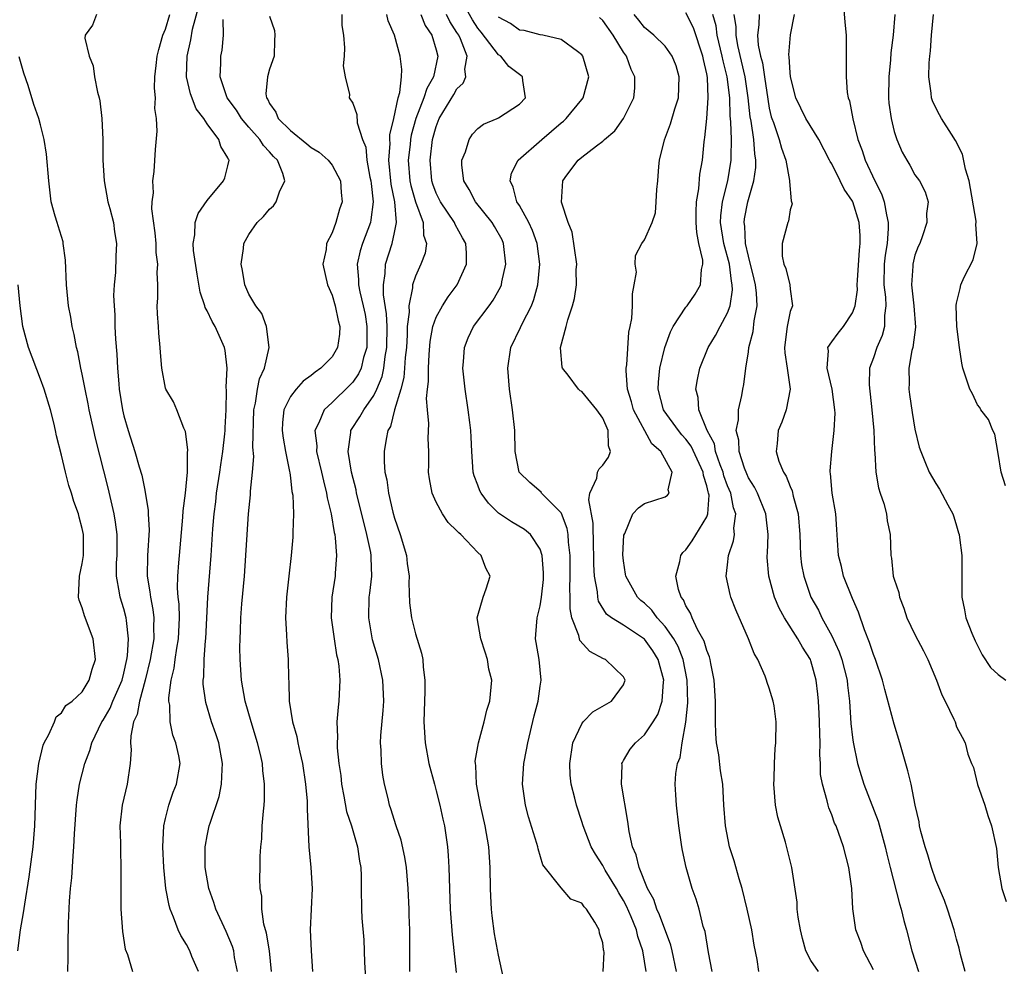
# Model space of a CAD drawing. Units: inches. Extents: x 2586000 to 2589000, y 1518000 to 1521000.
# Drawn here: x 2586393 to 2586488, y 1518146 to 1518237 of the extents above; entities that cross this region are included whole.
import ezdxf

# ---------------------------------------------------------------- set-up
doc = ezdxf.new("R2010")
doc.units = ezdxf.units.IN
doc.header["$MEASUREMENT"] = 0
doc.layers.add('LD25861518_2ft', color=52, linetype='Continuous')

msp = doc.modelspace()

# ---------------------------------------------------------------- linework, layer by layer
at = {"layer": 'LD25861518_2ft'}
for points, elevation in [([(2586449.028, 1518145), (2586449.133, 1518146.867), (2586449.123, 1518147), (2586449.091, 1518147.091), (2586449, 1518147.758), (2586448.686, 1518148.686), (2586448.653, 1518149), (2586448.248, 1518149.752), (2586447.444, 1518151), (2586447.218, 1518151.218), (2586447, 1518151.562), (2586445.948, 1518151.948), (2586445, 1518153.056), (2586443.248, 1518155.248), (2586442.786, 1518156.786), (2586442.76, 1518157), (2586442.675, 1518157.325), (2586441.871, 1518159.871), (2586441.568, 1518161), (2586441.289, 1518163), (2586441.423, 1518165), (2586441.694, 1518166.306), (2586441.809, 1518167), (2586442.423, 1518169.577), (2586442.798, 1518171), (2586443, 1518172.424), (2586443.102, 1518173), (2586442.887, 1518175), (2586442.618, 1518176.618), (2586442.533, 1518177), (2586442.582, 1518177.418), (2586442.696, 1518179), (2586443, 1518180.163), (2586443.131, 1518181), (2586443.306, 1518182.694), (2586443.319, 1518183.319), (2586443.193, 1518185), (2586443, 1518185.601), (2586442.066, 1518187), (2586441.488, 1518187.488), (2586440.243, 1518188.243), (2586439, 1518189.076), (2586438.019, 1518190.019), (2586437.309, 1518191), (2586437.203, 1518191.203), (2586437, 1518191.765), (2586436.649, 1518192.649), (2586436.557, 1518193), (2586436.413, 1518195), (2586436.372, 1518196.372), (2586436.337, 1518197), (2586436.228, 1518197.772), (2586436.084, 1518199), (2586435.777, 1518201), (2586435.573, 1518203), (2586435.627, 1518203.627), (2586435.713, 1518205), (2586436.078, 1518205.922), (2586436.58, 1518207), (2586438.09, 1518209), (2586438.47, 1518209.53), (2586439.194, 1518210.806), (2586439.267, 1518211), (2586439.318, 1518211.318), (2586439.706, 1518213), (2586439.468, 1518215), (2586439.325, 1518215.325), (2586438.617, 1518216.617), (2586438.387, 1518217), (2586436.763, 1518219), (2586436.165, 1518220.165), (2586435.646, 1518221), (2586435.469, 1518222.531), (2586435.461, 1518223), (2586435.813, 1518223.813), (2586436.182, 1518225), (2586436.506, 1518225.494), (2586437, 1518226.036), (2586437.532, 1518226.468), (2586438.87, 1518227), (2586439, 1518227.069), (2586441, 1518228.381), (2586441.572, 1518229), (2586441.339, 1518230.661), (2586441.31, 1518231), (2586441.147, 1518231.148), (2586441, 1518231.233), (2586439.987, 1518231.987), (2586439.204, 1518233), (2586439, 1518233.137), (2586437.308, 1518235.308), (2586437, 1518235.681), (2586436.48, 1518236.48), (2586435.204, 1518238.797)], 8472), ([(2586413.907, 1518145), (2586413.637, 1518146.363), (2586413.55, 1518147), (2586413.422, 1518147.422), (2586412.837, 1518148.837), (2586411.839, 1518151), (2586411.64, 1518151.64), (2586411.175, 1518153), (2586410.823, 1518155), (2586410.814, 1518157), (2586410.835, 1518157.165), (2586411, 1518158.036), (2586411.203, 1518159), (2586411.277, 1518159.277), (2586412.164, 1518161.836), (2586412.383, 1518163), (2586412.431, 1518164.431), (2586412.487, 1518165), (2586412.115, 1518167), (2586411.844, 1518167.844), (2586411.431, 1518169), (2586410.866, 1518170.866), (2586410.632, 1518172.632), (2586410.63, 1518173), (2586410.676, 1518173.324), (2586410.708, 1518175), (2586410.835, 1518176.835), (2586410.859, 1518177), (2586411.059, 1518181), (2586411.394, 1518185), (2586411.553, 1518187.553), (2586411.671, 1518189), (2586411.831, 1518190.169), (2586411.913, 1518191), (2586412.21, 1518193), (2586412.298, 1518193.702), (2586412.505, 1518195), (2586412.703, 1518196.703), (2586412.723, 1518197), (2586412.717, 1518197.283), (2586412.813, 1518199), (2586412.867, 1518200.867), (2586412.835, 1518201.165), (2586412.912, 1518203), (2586412.717, 1518204.717), (2586412.652, 1518205), (2586411.767, 1518207), (2586411.478, 1518207.478), (2586411, 1518208.522), (2586410.822, 1518208.822), (2586410.775, 1518209), (2586410.322, 1518210.322), (2586410.033, 1518212.033), (2586409.701, 1518214.299), (2586409.655, 1518215), (2586409.805, 1518215.805), (2586409.834, 1518217), (2586410.133, 1518217.867), (2586411, 1518219.12), (2586412.578, 1518221), (2586412.698, 1518221.302), (2586413, 1518222.44), (2586413.115, 1518223), (2586413.064, 1518223.064), (2586413, 1518223.231), (2586412.308, 1518224.308), (2586412.134, 1518225), (2586411, 1518226.504), (2586410.669, 1518227), (2586409.932, 1518227.932), (2586409.389, 1518229.389), (2586409.005, 1518231), (2586409.064, 1518233), (2586409.43, 1518234.57), (2586409.606, 1518235.606), (2586410.199, 1518237.801)], 8486), ([(2586464.01, 1518145), (2586463.83, 1518146.17), (2586463.546, 1518147.546), (2586463.316, 1518149), (2586462.876, 1518151), (2586462.382, 1518153), (2586462.1, 1518153.9), (2586461.636, 1518155.636), (2586461.181, 1518157), (2586460.781, 1518159), (2586460.646, 1518161), (2586460.538, 1518163), (2586460.307, 1518164.306), (2586460.163, 1518165.836), (2586459.941, 1518167), (2586459.864, 1518167.864), (2586459.83, 1518169), (2586459.829, 1518171), (2586459.715, 1518173), (2586459.39, 1518174.61), (2586459.329, 1518175), (2586459.261, 1518175.261), (2586459, 1518175.856), (2586458.757, 1518176.757), (2586458.634, 1518177), (2586458.12, 1518177.88), (2586457.591, 1518179), (2586457.438, 1518179.438), (2586457, 1518180.155), (2586456.747, 1518180.747), (2586456.53, 1518181), (2586456.281, 1518181.719), (2586456.015, 1518183), (2586456.424, 1518184.424), (2586456.509, 1518185), (2586456.705, 1518185.295), (2586457, 1518185.547), (2586457.602, 1518186.398), (2586459, 1518188.706), (2586459.104, 1518189), (2586459.212, 1518190.788), (2586459.176, 1518191), (2586459.128, 1518191.128), (2586459, 1518191.708), (2586458.671, 1518192.671), (2586458.645, 1518193), (2586457.492, 1518195.492), (2586457, 1518196.165), (2586456.593, 1518196.593), (2586456.281, 1518197), (2586454.906, 1518198.906), (2586454.853, 1518199), (2586454.321, 1518201), (2586454.353, 1518201.647), (2586454.492, 1518203), (2586454.981, 1518205), (2586455.497, 1518206.504), (2586455.769, 1518207), (2586457, 1518208.872), (2586457.104, 1518209), (2586457.883, 1518210.117), (2586458.404, 1518211), (2586458.488, 1518212.488), (2586458.623, 1518213), (2586458.623, 1518213.377), (2586458.248, 1518215), (2586458.034, 1518216.034), (2586457.976, 1518217), (2586457.976, 1518218.024), (2586458.014, 1518219), (2586458.248, 1518220.248), (2586458.345, 1518221.656), (2586458.594, 1518223), (2586458.754, 1518224.754), (2586458.782, 1518225), (2586458.823, 1518225.177), (2586459.007, 1518226.994), (2586459.143, 1518229), (2586459.058, 1518230.942), (2586459, 1518231.292), (2586458.686, 1518232.686), (2586458.633, 1518233), (2586457.716, 1518235.716), (2586457, 1518237.15)], 8464), ([(2586472.138, 1518237.862), (2586472.251, 1518236.251), (2586472.39, 1518235), (2586472.396, 1518232.396), (2586472.378, 1518231), (2586472.486, 1518229.514), (2586472.582, 1518229), (2586472.708, 1518228.708), (2586473.017, 1518226.983), (2586473.524, 1518225), (2586473.937, 1518223.937), (2586474.205, 1518223), (2586475.126, 1518221), (2586475.77, 1518219.77), (2586476.038, 1518219), (2586476.249, 1518217.751), (2586476.435, 1518217), (2586476.432, 1518216.433), (2586476.32, 1518215), (2586476.146, 1518213.854), (2586476.052, 1518213), (2586476.016, 1518211), (2586476.167, 1518209.832), (2586476.2, 1518209), (2586476.066, 1518208.066), (2586476.083, 1518207), (2586475.854, 1518206.146), (2586475.328, 1518205), (2586475, 1518203.998), (2586474.639, 1518203), (2586474.599, 1518201.401), (2586474.867, 1518199), (2586475.039, 1518197), (2586475.104, 1518195.104), (2586475.132, 1518194.868), (2586475.248, 1518193), (2586475.508, 1518191.508), (2586475.661, 1518191), (2586476, 1518190), (2586476.252, 1518189), (2586476.313, 1518188.313), (2586476.619, 1518187), (2586476.675, 1518185), (2586476.738, 1518184.738), (2586476.915, 1518183), (2586477, 1518182.712), (2586477.442, 1518181.441), (2586477.497, 1518181), (2586477.926, 1518179.926), (2586478.224, 1518179), (2586479, 1518177.396), (2586479.832, 1518175.832), (2586480.246, 1518175), (2586481.056, 1518173), (2586481.591, 1518171.591), (2586481.907, 1518171), (2586482.729, 1518169.272), (2586482.844, 1518169), (2586483, 1518168.542), (2586483.522, 1518167.523), (2586483.808, 1518167), (2586484.086, 1518165.914), (2586484.431, 1518165), (2586484.608, 1518164.608), (2586485.009, 1518162.991), (2586485.696, 1518161), (2586486.003, 1518160.003), (2586486.36, 1518159), (2586486.842, 1518156.841), (2586486.975, 1518155), (2586487.338, 1518153), (2586487.749, 1518151.75)], 8454), ([(2586400.359, 1518237), (2586399.976, 1518235.976), (2586399.293, 1518235), (2586399.261, 1518234.739), (2586399.661, 1518233), (2586400.063, 1518232.063), (2586400.189, 1518231), (2586400.457, 1518229.543), (2586400.629, 1518229), (2586400.705, 1518228.705), (2586400.881, 1518227), (2586400.97, 1518224.97), (2586400.984, 1518223), (2586401.095, 1518221), (2586401.472, 1518219), (2586401.654, 1518218.346), (2586401.996, 1518217), (2586402.102, 1518216.101), (2586402.285, 1518215), (2586402.222, 1518213.778), (2586402.187, 1518212.187), (2586402.062, 1518211), (2586402.008, 1518209.992), (2586402.053, 1518209), (2586402.116, 1518208.116), (2586402.135, 1518207), (2586402.199, 1518205.801), (2586402.338, 1518204.338), (2586402.402, 1518203), (2586402.503, 1518201.497), (2586402.56, 1518201), (2586402.865, 1518199), (2586403, 1518198.418), (2586403.422, 1518197), (2586404.066, 1518195), (2586404.467, 1518193.533), (2586404.712, 1518192.712), (2586405, 1518191.278), (2586405.059, 1518191.059), (2586405.34, 1518189.34), (2586405.336, 1518189), (2586405.416, 1518187.416), (2586405.267, 1518185), (2586405.232, 1518183), (2586405.504, 1518181.504), (2586405.544, 1518181), (2586405.795, 1518179.795), (2586405.883, 1518179), (2586405.85, 1518178.15), (2586405.864, 1518177), (2586405.528, 1518175), (2586405.052, 1518173), (2586404.496, 1518171), (2586404.274, 1518169.726), (2586403.928, 1518169), (2586403.652, 1518167.652), (2586403.651, 1518167), (2586403.696, 1518166.303), (2586403.604, 1518165), (2586403.305, 1518163), (2586402.841, 1518161), (2586402.625, 1518159), (2586402.663, 1518157.337), (2586402.661, 1518156.661), (2586402.72, 1518155), (2586402.723, 1518153.277), (2586402.699, 1518152.699), (2586402.717, 1518151), (2586402.857, 1518148.857), (2586403.139, 1518147.139), (2586403.356, 1518146.645), (2586403.823, 1518145)], 8490), ([(2586410.154, 1518145), (2586409.543, 1518146.457), (2586409.332, 1518147), (2586409, 1518147.617), (2586408.468, 1518148.468), (2586408.213, 1518149), (2586407.754, 1518150.246), (2586407.436, 1518151), (2586407.34, 1518151.34), (2586407.029, 1518153), (2586406.839, 1518155), (2586406.749, 1518157), (2586406.84, 1518159), (2586407, 1518159.715), (2586407.32, 1518161), (2586407.747, 1518162.253), (2586408.059, 1518163), (2586408.392, 1518165), (2586408.265, 1518165.735), (2586407.991, 1518167), (2586407.713, 1518167.713), (2586407.448, 1518169), (2586407.406, 1518170.594), (2586407.33, 1518171), (2586407.328, 1518171.328), (2586407.557, 1518173), (2586407.832, 1518174.168), (2586407.926, 1518175), (2586408.078, 1518176.078), (2586408.254, 1518177), (2586408.339, 1518179), (2586408.307, 1518180.307), (2586408.222, 1518181), (2586408.156, 1518181.844), (2586408.183, 1518183), (2586408.293, 1518184.293), (2586408.336, 1518185), (2586408.672, 1518188.672), (2586408.694, 1518189.306), (2586408.929, 1518191), (2586409.119, 1518193), (2586409.123, 1518194.877), (2586409.155, 1518195.155), (2586408.92, 1518196.92), (2586408.774, 1518197.226), (2586408.09, 1518199), (2586407.755, 1518199.755), (2586407.028, 1518201), (2586407, 1518201.092), (2586406.643, 1518203), (2586406.513, 1518204.514), (2586406.498, 1518205), (2586406.355, 1518206.355), (2586406.327, 1518207), (2586406.219, 1518208.219), (2586406.213, 1518209), (2586406.274, 1518209.727), (2586406.259, 1518211), (2586406.203, 1518212.203), (2586406.26, 1518213), (2586406.116, 1518214.116), (2586406.088, 1518215), (2586405.998, 1518215.998), (2586405.681, 1518218.319), (2586405.716, 1518219), (2586405.849, 1518219.849), (2586405.773, 1518221), (2586405.91, 1518221.91), (2586406.025, 1518224.025), (2586406.2, 1518225.8), (2586406.136, 1518227), (2586405.973, 1518227.973), (2586406.023, 1518229), (2586405.933, 1518229.933), (2586405.98, 1518231), (2586406.09, 1518232.09), (2586406.2, 1518233), (2586406.348, 1518233.652), (2586406.756, 1518235), (2586407, 1518235.601), (2586407.416, 1518237)], 8488), ([(2586417.177, 1518145), (2586416.983, 1518147), (2586416.694, 1518148.694), (2586416.441, 1518149.559), (2586416.253, 1518151), (2586416.26, 1518152.26), (2586416.102, 1518153), (2586416.067, 1518153.932), (2586416.086, 1518155), (2586416.08, 1518156.08), (2586416.141, 1518157), (2586416.243, 1518157.757), (2586416.299, 1518159), (2586416.404, 1518160.404), (2586416.476, 1518161), (2586416.509, 1518161.491), (2586416.507, 1518163), (2586416.342, 1518164.342), (2586416.308, 1518165), (2586416.122, 1518165.878), (2586415.851, 1518167), (2586415.234, 1518169), (2586414.653, 1518171), (2586414.292, 1518173), (2586414.16, 1518175), (2586414.144, 1518176.144), (2586414.16, 1518177), (2586414.205, 1518177.795), (2586414.239, 1518179), (2586414.335, 1518180.335), (2586414.572, 1518183), (2586414.987, 1518189), (2586415.164, 1518190.836), (2586415.171, 1518191.172), (2586415.359, 1518193), (2586415.489, 1518194.511), (2586415.402, 1518195.402), (2586415.489, 1518199), (2586415.65, 1518199.65), (2586415.838, 1518201), (2586416.034, 1518201.966), (2586416.51, 1518203), (2586416.967, 1518205), (2586416.7, 1518207), (2586416.254, 1518208.254), (2586415.679, 1518209), (2586415, 1518210.127), (2586414.63, 1518211), (2586414.394, 1518212.394), (2586414.267, 1518213), (2586414.492, 1518214.492), (2586414.532, 1518215), (2586415, 1518215.86), (2586415.807, 1518217), (2586416.413, 1518217.587), (2586417, 1518218.29), (2586417.377, 1518218.623), (2586417.62, 1518219), (2586417.946, 1518219.946), (2586418.467, 1518221), (2586418.284, 1518221.716), (2586417.768, 1518223), (2586417.366, 1518223.366), (2586417, 1518223.794), (2586416.398, 1518224.398), (2586416.047, 1518225), (2586415, 1518226.165), (2586414.305, 1518227), (2586413.809, 1518227.809), (2586412.926, 1518229), (2586412.25, 1518231), (2586412.307, 1518232.307), (2586412.304, 1518233), (2586412.428, 1518233.572), (2586412.555, 1518235), (2586412.53, 1518236.53)], 8484), ([(2586417, 1518236.829), (2586417.463, 1518235.463), (2586417.499, 1518235), (2586417.466, 1518234.534), (2586417.433, 1518233), (2586417, 1518231.743), (2586416.784, 1518231), (2586416.633, 1518229.367), (2586416.69, 1518229), (2586416.822, 1518228.822), (2586417, 1518228.439), (2586417.6, 1518227.6), (2586417.814, 1518227), (2586419, 1518225.857), (2586420.574, 1518224.575), (2586421, 1518224.201), (2586421.774, 1518223.775), (2586422.639, 1518223), (2586423, 1518222.508), (2586423.796, 1518221), (2586423.876, 1518219.875), (2586423.96, 1518219), (2586423.726, 1518218.274), (2586423.374, 1518217), (2586423, 1518216.021), (2586422.474, 1518215), (2586422.427, 1518214.427), (2586422.12, 1518213), (2586422.552, 1518211), (2586423, 1518210.015), (2586423.311, 1518209), (2586423.585, 1518207.585), (2586423.758, 1518207), (2586423.724, 1518206.276), (2586423.535, 1518205), (2586423, 1518204.08), (2586421.935, 1518203), (2586421.371, 1518202.629), (2586421, 1518202.306), (2586420.232, 1518201.768), (2586419.547, 1518201), (2586419, 1518200.284), (2586418.38, 1518199), (2586418.227, 1518197.773), (2586418.21, 1518197), (2586418.29, 1518196.29), (2586418.514, 1518195), (2586418.921, 1518193.079), (2586418.928, 1518192.928), (2586419, 1518192.448), (2586419.15, 1518191.15), (2586419.219, 1518190.781), (2586419.283, 1518189), (2586419.223, 1518187.223), (2586419.24, 1518187), (2586419.233, 1518186.767), (2586419.074, 1518185), (2586418.833, 1518183), (2586418.616, 1518181), (2586418.537, 1518179), (2586418.637, 1518177.363), (2586418.656, 1518176.656), (2586418.779, 1518175), (2586418.8, 1518173.2), (2586418.832, 1518172.832), (2586418.882, 1518171), (2586419.214, 1518169), (2586419.613, 1518167.612), (2586419.713, 1518167), (2586419.897, 1518166.103), (2586420.157, 1518165), (2586420.46, 1518163), (2586420.609, 1518161.391), (2586420.62, 1518161), (2586420.604, 1518160.604), (2586420.776, 1518157), (2586420.974, 1518155), (2586421.072, 1518153), (2586420.907, 1518149), (2586420.999, 1518147), (2586421.131, 1518145)], 8482), ([(2586423.923, 1518237), (2586423.948, 1518235.948), (2586424.112, 1518235), (2586424.208, 1518233.792), (2586424.159, 1518233), (2586424.072, 1518232.072), (2586424.243, 1518231), (2586424.68, 1518229.32), (2586424.644, 1518229), (2586425, 1518228.48), (2586425.388, 1518227.388), (2586425.409, 1518226.591), (2586425.929, 1518225), (2586426.254, 1518224.254), (2586426.349, 1518223), (2586426.642, 1518221.358), (2586426.731, 1518221), (2586426.746, 1518220.746), (2586426.958, 1518219), (2586426.737, 1518217.263), (2586426.679, 1518217), (2586425.921, 1518215), (2586425.702, 1518214.298), (2586425.409, 1518213), (2586425.538, 1518211.538), (2586425.536, 1518211), (2586425.663, 1518210.337), (2586425.999, 1518209), (2586426.165, 1518208.165), (2586426.351, 1518207), (2586426.355, 1518205.644), (2586426.335, 1518205), (2586426.032, 1518204.032), (2586425.781, 1518203), (2586425.537, 1518202.463), (2586425, 1518201.668), (2586424.678, 1518201.322), (2586423, 1518199.696), (2586422.249, 1518199), (2586421.735, 1518197.735), (2586421.351, 1518197), (2586421.525, 1518195.525), (2586421.514, 1518195), (2586421.996, 1518193), (2586422.165, 1518192.165), (2586422.469, 1518191), (2586422.53, 1518190.53), (2586422.903, 1518189), (2586423.198, 1518187.198), (2586423.25, 1518187), (2586423.302, 1518186.698), (2586423.433, 1518185), (2586423.3, 1518183.3), (2586423.293, 1518183), (2586422.988, 1518181), (2586422.924, 1518179), (2586423.189, 1518177), (2586423.434, 1518175.434), (2586423.543, 1518175), (2586423.655, 1518174.345), (2586423.756, 1518173), (2586423.666, 1518171.666), (2586423.664, 1518171), (2586423.579, 1518170.42), (2586423.468, 1518169), (2586423.521, 1518167.521), (2586423.478, 1518167), (2586423.491, 1518166.509), (2586423.659, 1518165), (2586423.833, 1518163.833), (2586423.916, 1518163), (2586424.141, 1518161.859), (2586424.4, 1518160.4), (2586424.859, 1518159), (2586425.456, 1518157), (2586425.622, 1518155.622), (2586425.767, 1518155), (2586425.811, 1518154.189), (2586425.808, 1518153), (2586425.836, 1518151), (2586425.866, 1518150.134), (2586426.037, 1518148.037), (2586426.103, 1518145.897), (2586426.372, 1518141.628)], 8480), ([(2586430.456, 1518145), (2586430.463, 1518149), (2586430.41, 1518150.41), (2586430.405, 1518151), (2586430.319, 1518153), (2586430.159, 1518155), (2586430.005, 1518156.005), (2586429.632, 1518157.632), (2586429.143, 1518159), (2586428.66, 1518160.66), (2586428.525, 1518161), (2586428.374, 1518161.626), (2586428.05, 1518163), (2586427.881, 1518163.881), (2586427.755, 1518165), (2586427.732, 1518166.268), (2586427.664, 1518167), (2586427.679, 1518167.679), (2586427.915, 1518170.085), (2586427.97, 1518171), (2586427.883, 1518173), (2586427.449, 1518175), (2586426.894, 1518176.894), (2586426.516, 1518179), (2586426.577, 1518181), (2586426.634, 1518181.366), (2586426.83, 1518183), (2586426.763, 1518184.763), (2586426.768, 1518185), (2586426.722, 1518185.278), (2586426.355, 1518187), (2586426.07, 1518188.07), (2586425.356, 1518191), (2586425.299, 1518191.299), (2586424.871, 1518193), (2586424.542, 1518195), (2586424.806, 1518196.806), (2586424.811, 1518197), (2586424.877, 1518197.123), (2586425.675, 1518198.325), (2586426.038, 1518199), (2586427, 1518200.366), (2586427.309, 1518201), (2586427.809, 1518202.191), (2586427.987, 1518203), (2586428.115, 1518204.115), (2586428.272, 1518205), (2586428.28, 1518207), (2586428.239, 1518208.239), (2586427.954, 1518210.046), (2586427.953, 1518211), (2586428.112, 1518212.112), (2586428.117, 1518213), (2586428.761, 1518215), (2586429, 1518216.057), (2586429.186, 1518217), (2586429.02, 1518218.98), (2586428.685, 1518220.685), (2586428.466, 1518223), (2586428.588, 1518224.588), (2586428.563, 1518225), (2586428.562, 1518225.438), (2586428.936, 1518227), (2586429.341, 1518229), (2586429.507, 1518229.508), (2586429.66, 1518231), (2586429.709, 1518231.709), (2586429.549, 1518233), (2586428.986, 1518235), (2586428.393, 1518236.393), (2586428.257, 1518237)], 8478), ([(2586431.52, 1518237), (2586431.941, 1518235.941), (2586432.577, 1518235), (2586433, 1518233.592), (2586433.157, 1518233), (2586432.737, 1518231), (2586432.098, 1518229.902), (2586431.824, 1518229), (2586431.032, 1518227), (2586430.6, 1518225.4), (2586430.534, 1518225), (2586430.495, 1518224.495), (2586430.325, 1518223), (2586430.48, 1518221), (2586430.556, 1518220.556), (2586431, 1518218.998), (2586431.75, 1518217), (2586431.793, 1518215.793), (2586432.078, 1518215), (2586431.937, 1518214.063), (2586431.528, 1518213), (2586431, 1518211.841), (2586430.731, 1518211), (2586430.732, 1518210.732), (2586430.368, 1518209), (2586430.395, 1518208.395), (2586430.226, 1518207), (2586430.22, 1518206.22), (2586430.145, 1518205), (2586430.037, 1518204.037), (2586429.971, 1518203), (2586429.89, 1518202.11), (2586429.597, 1518201), (2586429.012, 1518199.012), (2586428.603, 1518197.397), (2586428.368, 1518197), (2586428.188, 1518196.187), (2586428, 1518195), (2586428.001, 1518193.999), (2586428.083, 1518193), (2586428.259, 1518192.259), (2586428.419, 1518191), (2586428.85, 1518189.15), (2586429, 1518188.59), (2586429.549, 1518187), (2586430.138, 1518185), (2586430.224, 1518184.223), (2586430.402, 1518183), (2586430.372, 1518182.372), (2586430.454, 1518180.454), (2586430.616, 1518179), (2586431, 1518177.453), (2586431.603, 1518175.603), (2586431.717, 1518175), (2586431.74, 1518174.26), (2586431.911, 1518173), (2586431.913, 1518171.913), (2586431.867, 1518171), (2586431.822, 1518169), (2586431.949, 1518167), (2586432.303, 1518165), (2586432.825, 1518163), (2586433, 1518162.387), (2586433.35, 1518161), (2586433.636, 1518159.635), (2586433.788, 1518159), (2586434.089, 1518157), (2586434.153, 1518156.153), (2586434.217, 1518155), (2586434.267, 1518153), (2586434.354, 1518151), (2586434.522, 1518148.522), (2586434.925, 1518144.925)], 8476), ([(2586439.617, 1518143.617), (2586439, 1518146.585), (2586438.617, 1518148.617), (2586438.374, 1518150.374), (2586438.312, 1518151), (2586438.248, 1518152.248), (2586438.215, 1518153), (2586438.185, 1518155), (2586438.06, 1518157), (2586437.723, 1518159), (2586437.252, 1518161), (2586436.863, 1518163), (2586436.8, 1518164.8), (2586436.766, 1518165), (2586436.76, 1518165.24), (2586437.073, 1518167), (2586437.626, 1518169), (2586437.883, 1518170.117), (2586438.153, 1518171), (2586438.337, 1518173), (2586438.075, 1518174.075), (2586437.93, 1518175), (2586437.693, 1518175.693), (2586437.279, 1518177), (2586436.948, 1518179), (2586437, 1518179.233), (2586437.501, 1518181), (2586437.799, 1518181.799), (2586438.191, 1518183), (2586437.775, 1518183.775), (2586437.31, 1518185), (2586437, 1518185.279), (2586435.358, 1518187), (2586435.163, 1518187.163), (2586435, 1518187.381), (2586434.156, 1518188.156), (2586433.613, 1518189), (2586433, 1518190.124), (2586432.61, 1518191), (2586432.354, 1518192.354), (2586432.277, 1518193), (2586432.304, 1518193.696), (2586432.305, 1518195), (2586432.247, 1518196.247), (2586432.304, 1518197.696), (2586432.168, 1518199), (2586432.087, 1518200.087), (2586432.18, 1518201), (2586432.276, 1518201.724), (2586432.261, 1518203), (2586432.32, 1518204.32), (2586432.419, 1518205.581), (2586432.683, 1518207), (2586433, 1518207.907), (2586433.604, 1518209), (2586434.138, 1518209.862), (2586435.012, 1518211), (2586435.923, 1518213), (2586435.928, 1518214.072), (2586435.847, 1518215), (2586435.52, 1518215.52), (2586434.811, 1518216.811), (2586434.75, 1518217), (2586433.403, 1518219), (2586433, 1518219.827), (2586432.681, 1518220.681), (2586432.58, 1518221), (2586432.409, 1518223), (2586432.655, 1518225), (2586433, 1518226.245), (2586433.301, 1518227), (2586434.691, 1518229.309), (2586435, 1518229.847), (2586435.586, 1518230.414), (2586435.839, 1518231), (2586435.755, 1518231.755), (2586435.975, 1518233), (2586435.334, 1518234.666), (2586435.17, 1518235), (2586435, 1518235.285), (2586434.317, 1518236.317), (2586433.999, 1518237)], 8474), ([(2586453.159, 1518145), (2586452.855, 1518147), (2586452.381, 1518148.381), (2586452.249, 1518149), (2586451.734, 1518150.266), (2586451.29, 1518151.291), (2586451, 1518151.838), (2586450.554, 1518152.554), (2586450.311, 1518153), (2586449.244, 1518154.756), (2586449, 1518155.202), (2586448.302, 1518156.302), (2586447.896, 1518157), (2586447.124, 1518159), (2586447, 1518159.424), (2586446.477, 1518161), (2586446.319, 1518161.681), (2586445.971, 1518163), (2586445.876, 1518163.876), (2586445.83, 1518165), (2586446.142, 1518167), (2586447, 1518168.831), (2586447.13, 1518169), (2586448.044, 1518169.956), (2586449.843, 1518171), (2586451, 1518172.559), (2586451.164, 1518173), (2586451, 1518173.341), (2586449.262, 1518175), (2586449.072, 1518175.072), (2586447.758, 1518175.758), (2586446.811, 1518176.812), (2586446.754, 1518177), (2586446.703, 1518177.297), (2586446.04, 1518179), (2586445.869, 1518179.869), (2586445.879, 1518181), (2586445.833, 1518181.833), (2586445.877, 1518183), (2586445.872, 1518185), (2586445.725, 1518186.275), (2586445.694, 1518187), (2586445.598, 1518187.598), (2586445.04, 1518189.041), (2586445, 1518189.098), (2586443.118, 1518191), (2586443.076, 1518191.076), (2586442.007, 1518192.007), (2586440.989, 1518193), (2586440.595, 1518195), (2586440.55, 1518197), (2586440.349, 1518199), (2586440.051, 1518201), (2586439.873, 1518203), (2586440.158, 1518205), (2586441.101, 1518206.899), (2586441.254, 1518207.254), (2586442.155, 1518209), (2586442.391, 1518209.609), (2586442.752, 1518211), (2586442.953, 1518213), (2586442.697, 1518215), (2586442.243, 1518216.243), (2586441.894, 1518217), (2586441, 1518218.633), (2586440.765, 1518219), (2586440.405, 1518220.405), (2586440.095, 1518221), (2586440.24, 1518221.76), (2586440.884, 1518223), (2586443.162, 1518225), (2586445, 1518226.583), (2586445.239, 1518226.761), (2586445.5, 1518227), (2586447, 1518228.828), (2586447.137, 1518229), (2586447.652, 1518231), (2586447.092, 1518233), (2586447, 1518233.127), (2586446.569, 1518233.432), (2586445, 1518234.6), (2586443.245, 1518235), (2586443, 1518235.044), (2586441.45, 1518235.45), (2586441, 1518235.488), (2586440.131, 1518236.131), (2586439, 1518236.75)], 8470), ([(2586456.088, 1518145), (2586455.67, 1518147), (2586455.542, 1518147.542), (2586454.463, 1518150.463), (2586454.214, 1518151), (2586453.917, 1518151.917), (2586453.316, 1518153), (2586452.488, 1518155), (2586452.219, 1518156.219), (2586451.852, 1518157), (2586451.529, 1518158.471), (2586451.42, 1518159.42), (2586450.8, 1518163), (2586450.859, 1518164.859), (2586450.846, 1518165), (2586450.886, 1518165.114), (2586451, 1518165.279), (2586451.636, 1518166.364), (2586452.134, 1518167), (2586453, 1518167.747), (2586453.861, 1518169), (2586454.292, 1518169.708), (2586454.71, 1518171), (2586454.839, 1518172.839), (2586454.866, 1518173), (2586454.328, 1518175), (2586453.817, 1518175.817), (2586453, 1518176.969), (2586451, 1518178.286), (2586449.849, 1518179), (2586449.364, 1518179.364), (2586448.61, 1518180.61), (2586448.537, 1518181), (2586448.506, 1518181.494), (2586448.209, 1518183), (2586448.147, 1518184.147), (2586448.144, 1518185), (2586448.108, 1518185.892), (2586448.092, 1518188.092), (2586447.667, 1518190.333), (2586447.776, 1518191), (2586448.444, 1518192.444), (2586448.499, 1518193), (2586448.661, 1518193.339), (2586449, 1518193.688), (2586449.542, 1518194.458), (2586449.753, 1518195), (2586449.549, 1518195.549), (2586449.521, 1518197), (2586449, 1518198.192), (2586448.423, 1518199), (2586447, 1518200.751), (2586446.834, 1518200.834), (2586446.674, 1518201), (2586445.683, 1518202.317), (2586445.134, 1518203), (2586445.103, 1518203.103), (2586444.946, 1518204.946), (2586444.952, 1518205), (2586445.505, 1518207), (2586445.647, 1518207.647), (2586446.112, 1518209), (2586446.3, 1518209.7), (2586446.48, 1518211), (2586446.462, 1518212.462), (2586446.501, 1518213), (2586446.062, 1518216.062), (2586445.684, 1518217), (2586445.026, 1518218.974), (2586445.157, 1518221), (2586445.557, 1518221.557), (2586446.651, 1518223), (2586447, 1518223.293), (2586448.392, 1518224.392), (2586449, 1518224.831), (2586449.16, 1518225), (2586450.179, 1518225.821), (2586451.004, 1518226.996), (2586451.989, 1518229), (2586452.092, 1518229.908), (2586452.099, 1518231), (2586451.725, 1518231.725), (2586451.274, 1518233), (2586451, 1518233.382), (2586450.011, 1518235), (2586449, 1518236.419), (2586448.706, 1518236.706)], 8468), ([(2586459.512, 1518145), (2586459.159, 1518146.841), (2586458.838, 1518148.838), (2586458.657, 1518149.343), (2586458.261, 1518151), (2586457.974, 1518151.974), (2586457.579, 1518153), (2586457.003, 1518155.003), (2586456.651, 1518156.651), (2586456.591, 1518157), (2586456.547, 1518157.453), (2586456.311, 1518159), (2586456.091, 1518161), (2586456.022, 1518161.978), (2586455.969, 1518163), (2586456.036, 1518164.036), (2586456.185, 1518165), (2586456.433, 1518165.567), (2586456.635, 1518167), (2586457, 1518168.967), (2586457.181, 1518170.819), (2586457.126, 1518173), (2586456.726, 1518175), (2586456.25, 1518176.25), (2586455.826, 1518177), (2586455, 1518178.181), (2586454.243, 1518179), (2586453.733, 1518179.733), (2586453, 1518180.413), (2586452.677, 1518180.677), (2586452.339, 1518181), (2586451.218, 1518183), (2586451.204, 1518183.204), (2586451, 1518184.473), (2586450.944, 1518185.056), (2586451.039, 1518186.961), (2586451.124, 1518187.124), (2586451.9, 1518189), (2586452.424, 1518189.576), (2586453, 1518189.98), (2586455, 1518190.627), (2586455.211, 1518190.789), (2586455.379, 1518191), (2586455.303, 1518191.303), (2586455.66, 1518193), (2586454.572, 1518195), (2586453.723, 1518195.723), (2586451.948, 1518199), (2586451.754, 1518199.754), (2586451.373, 1518201), (2586451.243, 1518202.757), (2586451.256, 1518203), (2586451.315, 1518203.315), (2586451.522, 1518206.478), (2586451.643, 1518207), (2586451.793, 1518207.793), (2586451.871, 1518209), (2586451.854, 1518210.146), (2586452.026, 1518211), (2586452.232, 1518212.232), (2586452.113, 1518213), (2586452.165, 1518213.835), (2586452.768, 1518215), (2586453, 1518215.328), (2586453.739, 1518217), (2586454.062, 1518217.938), (2586454.14, 1518219), (2586454.186, 1518220.186), (2586454.282, 1518221), (2586454.388, 1518222.388), (2586454.471, 1518223), (2586454.949, 1518224.949), (2586455.524, 1518226.476), (2586455.923, 1518227.923), (2586456.271, 1518229), (2586456.351, 1518231), (2586456.069, 1518232.07), (2586455.682, 1518233), (2586455, 1518233.942), (2586453.91, 1518235), (2586453, 1518235.75), (2586452.463, 1518236.463), (2586452.019, 1518237)], 8466), ([(2586469.735, 1518145), (2586469, 1518146.061), (2586468.519, 1518147), (2586468.192, 1518148.192), (2586467.997, 1518149), (2586467.761, 1518150.239), (2586467.685, 1518151), (2586467.665, 1518151.665), (2586467.183, 1518155), (2586466.568, 1518157.432), (2586466.067, 1518159), (2586465.829, 1518159.83), (2586465.602, 1518161), (2586465.434, 1518163), (2586465.484, 1518163.484), (2586465.495, 1518165), (2586465.552, 1518166.448), (2586465.643, 1518167), (2586465.668, 1518169), (2586465.469, 1518170.531), (2586465.384, 1518171), (2586465, 1518172.241), (2586464.784, 1518172.784), (2586464.746, 1518173), (2586464.596, 1518173.404), (2586463.892, 1518175), (2586463.562, 1518175.563), (2586463.012, 1518177), (2586461.785, 1518179.785), (2586461.313, 1518181), (2586461.237, 1518181.237), (2586460.865, 1518183), (2586461, 1518184.087), (2586461.094, 1518185), (2586461.58, 1518186.42), (2586461.65, 1518187), (2586461.609, 1518187.609), (2586461.784, 1518189), (2586461.571, 1518189.571), (2586461.296, 1518191), (2586461, 1518191.697), (2586460.645, 1518192.645), (2586460.566, 1518193), (2586460.286, 1518193.714), (2586459.847, 1518195), (2586459.724, 1518195.724), (2586459.02, 1518197), (2586458.221, 1518199), (2586458.172, 1518200.172), (2586457.939, 1518201), (2586458.097, 1518201.904), (2586458.321, 1518203), (2586459.122, 1518205), (2586459.841, 1518206.159), (2586460.28, 1518207), (2586461, 1518208.316), (2586461.239, 1518209), (2586461.466, 1518210.534), (2586461.452, 1518211), (2586461.369, 1518211.369), (2586461.169, 1518213), (2586460.639, 1518215), (2586460.33, 1518217), (2586460.349, 1518217.651), (2586460.495, 1518219), (2586461.008, 1518221), (2586461.356, 1518223), (2586461.331, 1518223.331), (2586461.358, 1518225), (2586461.317, 1518226.683), (2586461.252, 1518227.252), (2586461.209, 1518229), (2586460.965, 1518231), (2586460.559, 1518232.559), (2586460.49, 1518233), (2586460.011, 1518235), (2586459.9, 1518235.9), (2586459.581, 1518237)], 8462), ([(2586475, 1518145.153), (2586474.049, 1518147), (2586473.792, 1518147.792), (2586473.326, 1518149), (2586473.04, 1518151.04), (2586472.925, 1518153), (2586472.644, 1518155), (2586472.126, 1518157), (2586471.414, 1518159), (2586471.282, 1518159.282), (2586471, 1518160.081), (2586470.727, 1518160.727), (2586470.644, 1518161), (2586470.572, 1518161.428), (2586470.112, 1518163), (2586469.931, 1518163.931), (2586469.925, 1518165), (2586469.849, 1518165.849), (2586469.882, 1518167), (2586469.843, 1518167.843), (2586469.834, 1518169), (2586469.808, 1518169.808), (2586469.742, 1518171), (2586469.677, 1518171.676), (2586469.512, 1518173), (2586469, 1518174.877), (2586468.954, 1518175), (2586468.177, 1518176.177), (2586467.758, 1518177), (2586466.471, 1518179), (2586465.938, 1518179.938), (2586465.514, 1518181), (2586464.947, 1518183), (2586464.801, 1518184.801), (2586464.798, 1518185), (2586464.821, 1518185.179), (2586464.888, 1518187), (2586464.698, 1518188.698), (2586464.68, 1518189), (2586463.876, 1518191), (2586463.58, 1518191.58), (2586463, 1518192.458), (2586462.832, 1518192.832), (2586462.609, 1518193.391), (2586462.099, 1518195), (2586462.085, 1518196.085), (2586461.834, 1518197), (2586462.045, 1518198.045), (2586462.039, 1518199), (2586462.366, 1518200.366), (2586462.463, 1518201), (2586462.553, 1518201.447), (2586462.75, 1518203), (2586463, 1518204.575), (2586463.053, 1518205), (2586463.459, 1518206.541), (2586463.55, 1518207.55), (2586463.822, 1518209), (2586463.776, 1518210.225), (2586463.688, 1518211), (2586463.562, 1518211.562), (2586463, 1518213.765), (2586462.73, 1518215), (2586462.654, 1518216.654), (2586462.595, 1518217), (2586462.635, 1518217.366), (2586462.927, 1518219), (2586463.521, 1518221), (2586463.721, 1518222.279), (2586463.722, 1518223), (2586463.602, 1518223.603), (2586463.502, 1518225), (2586463.246, 1518226.754), (2586463.161, 1518227.161), (2586462.989, 1518229), (2586462.693, 1518231), (2586461.984, 1518234.016), (2586461.81, 1518235), (2586461.819, 1518235.819), (2586461.642, 1518237)], 8460), ([(2586464.019, 1518237), (2586464.004, 1518236.004), (2586463.883, 1518235), (2586463.946, 1518234.054), (2586464.16, 1518233), (2586464.35, 1518232.35), (2586464.556, 1518231), (2586464.854, 1518228.854), (2586465, 1518227.991), (2586465.177, 1518227.177), (2586465.233, 1518227), (2586465.395, 1518226.605), (2586465.965, 1518225), (2586466.166, 1518224.166), (2586466.607, 1518223), (2586466.958, 1518221.042), (2586466.947, 1518220.947), (2586467.097, 1518219.097), (2586467.152, 1518219), (2586467.204, 1518218.795), (2586467, 1518218.223), (2586466.851, 1518217.148), (2586466.783, 1518217), (2586466.224, 1518215), (2586466.224, 1518213.776), (2586466.397, 1518213), (2586466.596, 1518212.596), (2586466.966, 1518211), (2586467, 1518210.596), (2586467.227, 1518209), (2586467, 1518208.463), (2586466.704, 1518207), (2586466.456, 1518205), (2586466.483, 1518204.483), (2586466.732, 1518203), (2586467.016, 1518201), (2586466.624, 1518199), (2586466.195, 1518197.806), (2586465.857, 1518197), (2586465.752, 1518195.752), (2586465.657, 1518195), (2586465.927, 1518194.073), (2586466.358, 1518193), (2586466.62, 1518192.62), (2586467, 1518191.614), (2586467.199, 1518191.199), (2586467.291, 1518190.709), (2586467.761, 1518189), (2586467.921, 1518187), (2586467.975, 1518186.025), (2586467.989, 1518185), (2586468.1, 1518184.1), (2586468.307, 1518183), (2586469.003, 1518181), (2586469.734, 1518179.734), (2586470.058, 1518179), (2586471, 1518177.262), (2586471.726, 1518175.726), (2586471.97, 1518175), (2586472.472, 1518173), (2586472.516, 1518172.516), (2586472.699, 1518171), (2586472.851, 1518168.851), (2586473, 1518167.503), (2586473.057, 1518167.057), (2586473.471, 1518165), (2586473.835, 1518163.835), (2586474.073, 1518163), (2586475.452, 1518159.452), (2586476.146, 1518157), (2586476.289, 1518156.289), (2586476.629, 1518155), (2586477.5, 1518151.5), (2586477.671, 1518151), (2586477.92, 1518149.92), (2586478.194, 1518149), (2586478.708, 1518147), (2586479.328, 1518145)], 8458), ([(2586483.811, 1518145), (2586483.37, 1518146.63), (2586483.247, 1518147.247), (2586483, 1518148.129), (2586482.777, 1518149), (2586482.127, 1518151), (2586481.823, 1518151.822), (2586481, 1518153.773), (2586480.576, 1518155), (2586480.237, 1518156.237), (2586479.969, 1518157), (2586479.55, 1518158.45), (2586479.437, 1518159), (2586479.396, 1518159.396), (2586479.024, 1518161), (2586478.645, 1518163), (2586478.305, 1518164.305), (2586477.54, 1518167), (2586477, 1518168.776), (2586476.1, 1518172.1), (2586475.88, 1518173), (2586475.202, 1518175), (2586475, 1518175.485), (2586474.641, 1518176.641), (2586474.141, 1518177.859), (2586473.56, 1518179.56), (2586473, 1518180.857), (2586472.135, 1518183), (2586471.925, 1518183.925), (2586471.644, 1518185), (2586471.54, 1518186.46), (2586471.503, 1518187.503), (2586471.384, 1518189), (2586471.05, 1518191), (2586470.886, 1518192.886), (2586470.858, 1518193), (2586470.851, 1518193.148), (2586471.003, 1518195.003), (2586471.251, 1518197), (2586471.325, 1518198.676), (2586471.308, 1518199), (2586471.032, 1518201), (2586470.552, 1518203), (2586470.682, 1518204.682), (2586470.64, 1518205), (2586471, 1518205.526), (2586471.625, 1518206.375), (2586472.136, 1518207), (2586473, 1518208.316), (2586473.261, 1518209), (2586473.469, 1518210.531), (2586473.451, 1518211), (2586473.465, 1518211.465), (2586473.654, 1518214.346), (2586473.737, 1518215), (2586473.741, 1518215.741), (2586473.65, 1518217), (2586473.034, 1518219), (2586473, 1518219.07), (2586472.204, 1518220.204), (2586471.827, 1518221), (2586471, 1518222.644), (2586470.859, 1518222.859), (2586470.802, 1518223), (2586469.755, 1518225), (2586468.517, 1518227), (2586467.542, 1518229), (2586467.038, 1518231), (2586467, 1518231.426), (2586466.919, 1518232.919), (2586466.889, 1518233.111), (2586467.038, 1518235.038), (2586467.421, 1518237)], 8456), ([(2586477.078, 1518237), (2586476.893, 1518235), (2586476.687, 1518233.313), (2586476.648, 1518232.648), (2586476.486, 1518231), (2586476.447, 1518229), (2586476.489, 1518228.489), (2586476.7, 1518227), (2586477, 1518225.749), (2586477.25, 1518225), (2586477.755, 1518223.755), (2586478.203, 1518223), (2586478.514, 1518222.514), (2586479, 1518221.588), (2586479.427, 1518221), (2586479.965, 1518219.965), (2586480.257, 1518219), (2586480.114, 1518217.886), (2586480.142, 1518217), (2586479.717, 1518215.717), (2586479.452, 1518215), (2586479.308, 1518214.692), (2586479, 1518213.869), (2586478.796, 1518213), (2586478.794, 1518212.794), (2586478.668, 1518211), (2586478.897, 1518209), (2586479.047, 1518206.953), (2586478.789, 1518205), (2586478.711, 1518204.711), (2586478.419, 1518203), (2586478.45, 1518201.55), (2586478.423, 1518201), (2586478.48, 1518200.48), (2586478.735, 1518198.735), (2586479, 1518197.139), (2586479.4, 1518195.4), (2586479.55, 1518195), (2586479.959, 1518194.041), (2586480.359, 1518193), (2586481, 1518191.921), (2586481.36, 1518191.36), (2586482.142, 1518189.858), (2586482.623, 1518189), (2586482.725, 1518188.725), (2586483, 1518187.837), (2586483.186, 1518187.186), (2586483.236, 1518187), (2586483.277, 1518186.723), (2586483.506, 1518185), (2586483.49, 1518181), (2586483.758, 1518179.758), (2586483.886, 1518179), (2586484.459, 1518177.541), (2586484.785, 1518176.785), (2586485.454, 1518175.454), (2586486.244, 1518174.244), (2586487, 1518173.564), (2586487.718, 1518173)], 8452), ([(2586487.682, 1518191.682), (2586487.277, 1518193), (2586487, 1518194.796), (2586486.672, 1518196.672), (2586486.489, 1518197), (2586486.057, 1518198.057), (2586485.337, 1518199), (2586485.217, 1518199.217), (2586485, 1518199.485), (2586484.528, 1518200.528), (2586484.271, 1518201), (2586483.604, 1518203), (2586483.491, 1518203.491), (2586483.262, 1518205), (2586483.02, 1518207.02), (2586482.959, 1518209.041), (2586483, 1518209.255), (2586483.351, 1518210.649), (2586483.41, 1518211), (2586483.737, 1518211.737), (2586484.593, 1518213.407), (2586484.978, 1518215), (2586484.852, 1518216.852), (2586484.878, 1518217), (2586484.875, 1518217.124), (2586484.19, 1518221), (2586483.854, 1518222.146), (2586483.576, 1518223.576), (2586482.903, 1518224.903), (2586482.493, 1518225.507), (2586481.536, 1518227), (2586481.368, 1518227.368), (2586481, 1518228.023), (2586480.687, 1518228.687), (2586480.577, 1518229), (2586480.55, 1518229.451), (2586480.334, 1518231), (2586480.363, 1518232.363), (2586480.425, 1518233), (2586480.497, 1518233.503), (2586480.597, 1518235), (2586480.791, 1518237)], 8450), ([(2586397.614, 1518145), (2586397.661, 1518146.339), (2586397.64, 1518147.64), (2586397.667, 1518149.667), (2586397.772, 1518151.772), (2586397.88, 1518153), (2586397.99, 1518154.01), (2586398.116, 1518156.116), (2586398.198, 1518157), (2586398.248, 1518158.248), (2586398.457, 1518161), (2586398.502, 1518161.498), (2586398.748, 1518163), (2586399.235, 1518165), (2586399.739, 1518166.261), (2586399.911, 1518167), (2586400.883, 1518169), (2586401, 1518169.169), (2586401.67, 1518170.33), (2586401.939, 1518171), (2586402.826, 1518173), (2586403, 1518173.671), (2586403.296, 1518175), (2586403.349, 1518175.35), (2586403.443, 1518177), (2586403.236, 1518178.764), (2586403.233, 1518179), (2586403, 1518179.884), (2586402.631, 1518181), (2586402.593, 1518181.407), (2586402.284, 1518183), (2586402.297, 1518184.297), (2586402.345, 1518185), (2586402.354, 1518187), (2586402.205, 1518188.205), (2586402.072, 1518189), (2586401.502, 1518191.502), (2586400.27, 1518196.27), (2586400.104, 1518197), (2586399.663, 1518199), (2586399.571, 1518199.571), (2586399.269, 1518201), (2586399, 1518202.413), (2586398.865, 1518203), (2586398.563, 1518204.563), (2586398.435, 1518205), (2586398.23, 1518206.229), (2586398.038, 1518207), (2586397.9, 1518207.899), (2586397.689, 1518209), (2586397.487, 1518211), (2586397.397, 1518213.396), (2586397.177, 1518215), (2586397.152, 1518215.152), (2586396.698, 1518216.698), (2586396.576, 1518217), (2586396.394, 1518217.606), (2586396.016, 1518219), (2586395.779, 1518221), (2586395.567, 1518223.567), (2586395.328, 1518225), (2586395, 1518226.387), (2586394.839, 1518227), (2586394.358, 1518228.358), (2586393.816, 1518230.184), (2586393.374, 1518231.374), (2586392.93, 1518232.93)], 8492), ([(2586392.799, 1518147), (2586393.083, 1518149), (2586393.363, 1518150.637), (2586393.469, 1518151.469), (2586393.887, 1518154.113), (2586394.276, 1518157), (2586394.453, 1518159), (2586394.584, 1518163), (2586394.818, 1518165), (2586395.235, 1518166.765), (2586395.332, 1518167), (2586395.79, 1518167.79), (2586396.321, 1518169), (2586396.502, 1518169.498), (2586397, 1518169.882), (2586397.431, 1518170.569), (2586398.025, 1518171), (2586399, 1518171.901), (2586399.677, 1518173), (2586399.946, 1518174.054), (2586400.286, 1518175), (2586400.042, 1518177), (2586399.201, 1518179.201), (2586399, 1518179.959), (2586398.712, 1518180.712), (2586398.64, 1518181), (2586398.722, 1518183), (2586399, 1518184.238), (2586399.11, 1518185), (2586399.109, 1518187), (2586399, 1518187.598), (2586398.692, 1518188.691), (2586398.629, 1518189), (2586398.193, 1518190.193), (2586397.972, 1518191), (2586397.721, 1518191.721), (2586397.393, 1518193), (2586397, 1518194.645), (2586396.513, 1518196.514), (2586396.431, 1518197), (2586396.266, 1518197.734), (2586395.941, 1518199), (2586395.343, 1518201), (2586395, 1518201.96), (2586393.836, 1518205), (2586393.294, 1518207), (2586393.022, 1518209), (2586392.839, 1518211)], 8494)]:
    msp.add_lwpolyline(points, dxfattribs=dict(at, elevation=elevation))

doc.saveas('drawing.dxf')
